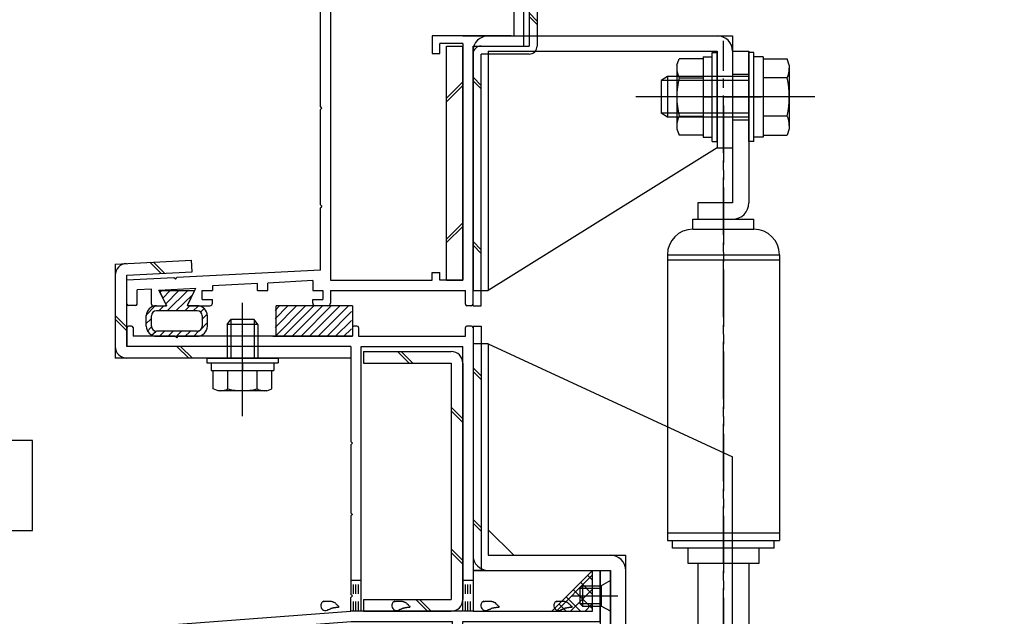
# Model space of a CAD drawing. Extents: x -210 to 210, y -148 to 148.
# Drawn here: x -33 to 31, y -33 to 6 of the extents above; entities that cross this region are included whole.
import ezdxf

# ---------------------------------------------------------------- set-up
doc = ezdxf.new("R2010")
doc.units = 0
doc.header["$LTSCALE"] = 10
doc.linetypes.add('DASHDOT', pattern=[0.5375, 0.375, -0.05, 0.0625, -0.05])
doc.linetypes.add('DOT', pattern=[0.1125, 0.0625, -0.05])
for name, color, linetype in [('St', 127, 'CONTINUOUS'), ('その他部品等', 128, 'CONTINUOUS'), ('ガラス', 48, 'CONTINUOUS'), ('ゴム等', 63, 'CONTINUOUS'), ('ボルト／ビス', 64, 'CONTINUOUS'), ('別途部材', 96, 'CONTINUOUS'), ('型材断面', 47, 'CONTINUOUS'), ('寸法', 80, 'CONTINUOUS'), ('曲げ物', 111, 'CONTINUOUS'), ('通り芯', 15, 'CONTINUOUS'), ('ﾊｯﾁﾝｸﾞ', 95, 'CONTINUOUS')]:
    doc.layers.add(name, color=color, linetype=linetype)

# ---------------------------------------------------------------- blocks, each defined once
blk = doc.blocks.new('*GRP_0013')
at = {"layer": 'ガラス', "linetype": 'CONTINUOUS'}
for points in [[(1.7, -32.425), (1.75, -32.425), (1.775, -32.4), (1.8, -32.4), (1.825, -32.4), (1.85, -32.4), (1.9, -32.4), (1.925, -32.4), (1.95, -32.4), (1.975, -32.4), (2, -32.4), (2.05, -32.4), (2.075, -32.4), (2.1, -32.4), (2.125, -32.4), (2.15, -32.4), (2.175, -32.4), (2.225, -32.4), (2.25, -32.425), (2.275, -32.425), (2.3, -32.425), (2.325, -32.45), (2.35, -32.45), (2.375, -32.475), (2.4, -32.475), (2.425, -32.5), (2.45, -32.5), (2.45, -32.525), (2.475, -32.55), (2.5, -32.575), (2.525, -32.575), (2.55, -32.6), (2.575, -32.625), (2.6, -32.65), (2.625, -32.675), (2.625, -32.7), (2.65, -32.725), (2.675, -32.725), (2.7, -32.75), (2.725, -32.775), (2.725, -32.8)], [(2.725, -32.8), (2.725, -32.8), (2.7, -32.8), (2.675, -32.825), (2.65, -32.825), (2.625, -32.825), (2.625, -32.825), (2.6, -32.825), (2.575, -32.825), (2.55, -32.825), (2.525, -32.825), (2.5, -32.825), (2.5, -32.85), (2.475, -32.85), (2.45, -32.85), (2.425, -32.85), (2.4, -32.85), (2.4, -32.85), (2.375, -32.85), (2.35, -32.875), (2.325, -32.875), (2.325, -32.875), (2.3, -32.875), (2.275, -32.875), (2.25, -32.9), (2.225, -32.9), (2.225, -32.9), (2.2, -32.9), (2.175, -32.925), (2.15, -32.925), (2.15, -32.925), (2.125, -32.95), (2.1, -32.95), (2.075, -32.95), (2.05, -32.95), (2.05, -32.975), (2.025, -32.975), (2, -32.975), (1.975, -33), (1.975, -33), (1.95, -33)]]:
    blk.add_lwpolyline(points, dxfattribs=at)
blk.add_arc((1.84, -32.7), 0.318, 112.26459, 292.26459, dxfattribs=at)
blk = doc.blocks.new('*GRP_0014')
at = {"layer": 'ガラス', "linetype": 'CONTINUOUS'}
for points in [[(-3.075, -32.425), (-3.025, -32.425), (-3, -32.4), (-2.975, -32.4), (-2.95, -32.4), (-2.9, -32.4), (-2.875, -32.4), (-2.85, -32.4), (-2.825, -32.4), (-2.8, -32.4), (-2.75, -32.4), (-2.725, -32.4), (-2.7, -32.4), (-2.675, -32.4), (-2.65, -32.4), (-2.625, -32.4), (-2.6, -32.4), (-2.55, -32.4), (-2.525, -32.425), (-2.5, -32.425), (-2.475, -32.425), (-2.45, -32.45), (-2.425, -32.45), (-2.4, -32.475), (-2.375, -32.475), (-2.35, -32.5), (-2.325, -32.5), (-2.3, -32.525), (-2.3, -32.55), (-2.275, -32.575), (-2.25, -32.575), (-2.225, -32.6), (-2.2, -32.625), (-2.175, -32.65), (-2.15, -32.675), (-2.15, -32.7), (-2.125, -32.725), (-2.1, -32.725), (-2.075, -32.75), (-2.05, -32.775), (-2.025, -32.8)], [(-2.025, -32.8), (-2.05, -32.8), (-2.075, -32.8), (-2.1, -32.825), (-2.125, -32.825), (-2.15, -32.825), (-2.15, -32.825), (-2.175, -32.825), (-2.2, -32.825), (-2.225, -32.825), (-2.25, -32.825), (-2.25, -32.825), (-2.275, -32.85), (-2.3, -32.85), (-2.325, -32.85), (-2.35, -32.85), (-2.35, -32.85), (-2.375, -32.85), (-2.4, -32.85), (-2.425, -32.875), (-2.45, -32.875), (-2.45, -32.875), (-2.475, -32.875), (-2.5, -32.875), (-2.525, -32.9), (-2.55, -32.9), (-2.55, -32.9), (-2.575, -32.9), (-2.6, -32.925), (-2.625, -32.925), (-2.625, -32.925), (-2.65, -32.95), (-2.675, -32.95), (-2.7, -32.95), (-2.7, -32.95), (-2.725, -32.975), (-2.75, -32.975), (-2.775, -32.975), (-2.8, -33), (-2.8, -33), (-2.825, -33)]]:
    blk.add_lwpolyline(points, dxfattribs=at)
blk.add_arc((-2.934, -32.7), 0.318, 112.26459, 292.26459, dxfattribs=at)
blk = doc.blocks.new('*GRP_0015')
at = {"layer": 'ガラス', "linetype": 'CONTINUOUS'}
for points in [[(-8.9, -32.425), (-8.875, -32.425), (-8.825, -32.4), (-8.8, -32.4), (-8.775, -32.4), (-8.75, -32.4), (-8.725, -32.4), (-8.675, -32.4), (-8.65, -32.4), (-8.625, -32.4), (-8.6, -32.4), (-8.575, -32.4), (-8.525, -32.4), (-8.5, -32.4), (-8.475, -32.4), (-8.45, -32.4), (-8.425, -32.4), (-8.4, -32.4), (-8.375, -32.425), (-8.35, -32.425), (-8.325, -32.425), (-8.3, -32.45), (-8.275, -32.45), (-8.25, -32.475), (-8.225, -32.475), (-8.2, -32.5), (-8.175, -32.5), (-8.15, -32.525), (-8.125, -32.55), (-8.1, -32.575), (-8.075, -32.575), (-8.05, -32.6), (-8.025, -32.625), (-8.025, -32.65), (-8, -32.675), (-7.975, -32.7), (-7.95, -32.725), (-7.925, -32.725), (-7.9, -32.75), (-7.9, -32.775), (-7.875, -32.8)], [(-7.875, -32.8), (-7.9, -32.8), (-7.9, -32.8), (-7.925, -32.825), (-7.95, -32.825), (-7.975, -32.825), (-8, -32.825), (-8, -32.825), (-8.025, -32.825), (-8.05, -32.825), (-8.075, -32.825), (-8.1, -32.825), (-8.125, -32.85), (-8.125, -32.85), (-8.15, -32.85), (-8.175, -32.85), (-8.2, -32.85), (-8.225, -32.85), (-8.225, -32.85), (-8.25, -32.875), (-8.275, -32.875), (-8.3, -32.875), (-8.325, -32.875), (-8.325, -32.875), (-8.35, -32.9), (-8.375, -32.9), (-8.4, -32.9), (-8.4, -32.9), (-8.425, -32.925), (-8.45, -32.925), (-8.475, -32.925), (-8.475, -32.95), (-8.5, -32.95), (-8.525, -32.95), (-8.55, -32.95), (-8.575, -32.975), (-8.575, -32.975), (-8.6, -32.975), (-8.625, -33), (-8.65, -33), (-8.65, -33)]]:
    blk.add_lwpolyline(points, dxfattribs=at)
blk.add_arc((-8.766, -32.7), 0.318, 112.26459, 292.26459, dxfattribs=at)
blk = doc.blocks.new('*GRP_0016')
at = {"layer": 'ガラス', "linetype": 'CONTINUOUS'}
for points in [[(-13.55, -32.425), (-13.525, -32.425), (-13.5, -32.4), (-13.475, -32.4), (-13.425, -32.4), (-13.4, -32.4), (-13.375, -32.4), (-13.35, -32.4), (-13.325, -32.4), (-13.275, -32.4), (-13.25, -32.4), (-13.225, -32.4), (-13.2, -32.4), (-13.175, -32.4), (-13.15, -32.4), (-13.1, -32.4), (-13.075, -32.4), (-13.05, -32.4), (-13.025, -32.425), (-13, -32.425), (-12.975, -32.425), (-12.95, -32.45), (-12.925, -32.45), (-12.9, -32.475), (-12.875, -32.475), (-12.85, -32.5), (-12.825, -32.5), (-12.8, -32.525), (-12.775, -32.55), (-12.75, -32.575), (-12.75, -32.575), (-12.725, -32.6), (-12.7, -32.625), (-12.675, -32.65), (-12.65, -32.675), (-12.625, -32.7), (-12.625, -32.725), (-12.6, -32.725), (-12.575, -32.75), (-12.55, -32.775), (-12.525, -32.8)], [(-12.525, -32.8), (-12.55, -32.8), (-12.575, -32.8), (-12.6, -32.825), (-12.625, -32.825), (-12.625, -32.825), (-12.65, -32.825), (-12.675, -32.825), (-12.7, -32.825), (-12.725, -32.825), (-12.725, -32.825), (-12.75, -32.825), (-12.775, -32.85), (-12.8, -32.85), (-12.825, -32.85), (-12.825, -32.85), (-12.85, -32.85), (-12.875, -32.85), (-12.9, -32.85), (-12.925, -32.875), (-12.925, -32.875), (-12.95, -32.875), (-12.975, -32.875), (-13, -32.875), (-13.025, -32.9), (-13.025, -32.9), (-13.05, -32.9), (-13.075, -32.9), (-13.1, -32.925), (-13.1, -32.925), (-13.125, -32.925), (-13.15, -32.95), (-13.175, -32.95), (-13.175, -32.95), (-13.2, -32.95), (-13.225, -32.975), (-13.25, -32.975), (-13.275, -32.975), (-13.275, -33), (-13.3, -33), (-13.325, -33)]]:
    blk.add_lwpolyline(points, dxfattribs=at)
blk.add_arc((-13.428, -32.7), 0.318, 112.26459, 292.26459, dxfattribs=at)
blk = doc.blocks.new('*HAT_0007')
at = {"layer": 'ゴム等'}
for p, q in [((-16.725, -15.075), (-14.75, -13.075)), ((-16.725, -14.5), (-15.325, -13.075)), ((-16.725, -13.925), (-15.9, -13.075)), ((-16.725, -13.375), (-16.45, -13.075)), ((-16.2, -15.075), (-14.2, -13.075)), ((-15.625, -15.075), (-13.625, -13.075)), ((-15.05, -15.075), (-13.05, -13.075)), ((-14.5, -15.075), (-12.5, -13.075)), ((-13.925, -15.075), (-11.925, -13.075)), ((-13.35, -15.075), (-11.725, -13.45)), ((-12.8, -15.075), (-11.725, -14.025)), ((-12.25, -15.075), (-11.725, -14.575))]:
    blk.add_line(p, q, dxfattribs=at)
blk = doc.blocks.new('*GRP_0023')
at = {"layer": 'ゴム等', "linetype": 'CONTINUOUS'}
for p, q in [((-16.66759, -15.064958), (-16.66759, -13.064958)), ((-11.66759, -13.064958), (-16.66759, -13.064958)), ((-11.66759, -13.064958), (-11.66759, -15.064958)), ((-11.66759, -15.064958), (-16.66759, -15.064958))]:
    blk.add_line(p, q, dxfattribs=at)
at = {"layer": 'ゴム等'}
blk.add_blockref('*HAT_0007', (0, 0), dxfattribs=at)
blk = doc.blocks.new('*HAT_0009')
at = {"layer": 'ゴム等'}
for p, q in [((-24.3, -12.225), (-24.15, -12.075)), ((-24.1, -12.6), (-23.6, -12.075)), ((-23.9, -12.975), (-23.025, -12.075)), ((-23.8, -13.4), (-22.45, -12.075)), ((-23.225, -13.4), (-22.15, -12.35)), ((-25.2, -13.7), (-24.6, -13.1)), ((-24.35, -13.4), (-24.025, -13.075)), ((-22.65, -13.4), (-22.325, -13.075)), ((-22.1, -13.4), (-21.775, -13.1)), ((-21.625, -13.5), (-21.4, -13.275)), ((-25.2, -14.25), (-24.85, -13.925)), ((-21.525, -13.975), (-21.2, -13.65)), ((-25.1, -14.75), (-24.85, -14.475)), ((-24.825, -15), (-24.55, -14.75)), ((-24.325, -15.075), (-24, -14.75)), ((-23.75, -15.075), (-23.425, -14.75)), ((-23.2, -15.075), (-22.875, -14.75)), ((-22.65, -15.075), (-22.3, -14.75)), ((-22.075, -15.075), (-21.7, -14.7)), ((-21.575, -14.6), (-21.2, -14.2))]:
    blk.add_line(p, q, dxfattribs=at)
blk = doc.blocks.new('*GRP_0025')
at = {"layer": 'ゴム等', "linetype": 'CONTINUOUS'}
for p, q in [((-24.332467, -12.065082), (-21.999442, -12.065082)), ((-24.332467, -12.065082), (-23.832532, -13.064958)), ((-21.999442, -12.065082), (-22.499432, -13.065082)), ((-21.832618, -13.398283), (-24.499292, -13.398283)), ((-24.499283, -13.064958), (-23.832532, -13.064958)), ((-21.832618, -13.065082), (-22.499432, -13.065082)), ((-25.165957, -14.398283), (-25.165957, -13.731615)), ((-24.832618, -14.39829), (-24.832618, -13.731615)), ((-21.499283, -13.731615), (-21.499283, -14.39829)), ((-21.165957, -14.398283), (-21.165957, -13.731747)), ((-21.832618, -14.731615), (-24.499292, -14.731615)), ((-24.499283, -15.064958), (-21.832618, -15.064958))]:
    blk.add_line(p, q, dxfattribs=at)
for centre, radius, start, end in [((-24.499282, -13.731615), 0.666667, 90, 180), ((-24.499283, -13.731614), 0.333333, 90, 180), ((-21.832615, -13.731745), 0.666667, 0, 90), ((-21.832615, -13.731614), 0.333333, 0, 90), ((-24.499282, -14.398282), 0.666667, 180, 270), ((-24.499283, -14.398283), 0.333333, 180, 270), ((-21.832615, -14.398282), 0.666667, 270, 360), ((-21.832615, -14.398283), 0.333333, 270, 360)]:
    blk.add_arc(centre, radius, start, end, dxfattribs=at)
at = {"layer": 'ゴム等'}
blk.add_blockref('*HAT_0009', (0, 0), dxfattribs=at)
blk = doc.blocks.new('*GRP_0048')
at = {"layer": 'ボルト／ビス', "color": 64, "linetype": 'CONTINUOUS'}
for p, q in [((-18.865605, -20.301707), (-18.865605, -12.886103)), ((-19.865605, -14.301707), (-19.63227, -13.968372)), ((-18.098938, -13.968372), (-19.63227, -13.968372)), ((-19.63227, -13.968372), (-19.63227, -16.501707)), ((-17.865605, -14.301707), (-18.098938, -13.968372)), ((-18.098938, -13.968372), (-18.098938, -16.501707)), ((-17.865605, -14.301707), (-19.865605, -14.301707)), ((-19.865605, -14.301707), (-19.865605, -16.501707)), ((-17.865605, -14.301707), (-17.865605, -16.501707)), ((-21.198938, -16.501707), (-21.198938, -16.801707)), ((-21.198938, -16.501707), (-16.53227, -16.501707)), ((-16.53227, -16.501707), (-16.53227, -16.801707)), ((-21.198938, -16.801707), (-16.53227, -16.801707)), ((-20.923437, -16.801707), (-20.923437, -17.301707)), ((-20.923437, -17.301707), (-16.80777, -17.301707)), ((-20.790105, -18.518297), (-20.790105, -17.301707)), ((-19.827855, -18.518297), (-19.827855, -17.301707)), ((-18.865605, -16.801707), (-18.865605, -17.301707)), ((-17.903355, -18.518297), (-17.903355, -17.301707)), ((-16.9411, -18.518297), (-16.9411, -17.301707)), ((-16.80777, -16.801707), (-16.80777, -17.301707)), ((-20.469355, -18.63504), (-20.790105, -18.518297)), ((-17.26185, -18.63504), (-20.469355, -18.63504)), ((-17.26185, -18.63504), (-16.9411, -18.518297))]:
    blk.add_line(p, q, dxfattribs=at)
for centre, radius, start, end in [((-20.308978, -17.585255), 1.049784, 270, 297.278033), ((-18.865602, -14.611016), 4.024022, 256.165002, 283.834985), ((-17.422226, -17.585255), 1.049784, 242.721967, 270)]:
    blk.add_arc(centre, radius, start, end, dxfattribs=at)
blk = doc.blocks.new('*GRP_0050')
at = {"layer": 'ボルト／ビス', "color": 64, "linetype": 'CONTINUOUS'}
for p, q in [((3.399225, -31.398635), (3.23256, -31.565302)), ((3.23256, -31.565302), (3.23256, -32.565302)), ((3.23256, -31.565302), (4.63256, -31.565302)), ((3.399225, -31.398635), (3.399225, -32.731967)), ((3.399225, -31.398635), (4.63256, -31.398635)), ((5.23256, -31.065302), (4.63256, -31.398635)), ((4.63256, -31.398635), (4.63256, -32.731967)), ((5.23256, -31.065302), (5.23256, -33.065302)), ((2.705735, -32.065302), (5.727067, -32.065302)), ((3.399225, -32.731967), (3.23256, -32.565302)), ((3.23256, -32.565302), (4.63256, -32.565302)), ((3.399225, -32.731967), (4.63256, -32.731967)), ((5.23256, -33.065302), (4.63256, -32.731967))]:
    blk.add_line(p, q, dxfattribs=at)
blk = doc.blocks.new('*HAT_0012')
at = {"layer": 'ﾊｯﾁﾝｸﾞ'}
for p, q in [((1.675, -33.075), (4.025, -30.725)), ((3.725, -30.7), (4.025, -31)), ((3.275, -31.175), (4.025, -31.925)), ((2.325, -32.125), (3.3, -33.075)), ((2.6, -33.075), (4.025, -31.675)), ((2.8, -31.65), (4.025, -32.875)), ((1.85, -32.575), (2.35, -33.075)), ((3.55, -33.075), (4.025, -32.6)), ((1.375, -33.05), (1.4, -33.075))]:
    blk.add_line(p, q, dxfattribs=at)
blk = doc.blocks.new('*GRP_0084')
at = {"layer": 'ボルト／ビス', "linetype": 'CONTINUOUS'}
for p, q in [((11.299228, 3.234917), (11.899228, 3.234917)), ((11.299228, 3.234917), (11.299228, -2.031747)), ((11.899228, 3.518253), (12.23256, 3.518253)), ((11.899228, -2.315082), (11.899228, 3.518253)), ((12.23256, -2.315082), (12.23256, 3.518253)), ((14.63256, 3.518253), (14.299228, 3.518253)), ((14.299228, -2.315082), (14.299228, 3.518253)), ((14.63256, -2.315082), (14.63256, 3.518253)), ((15.23256, 3.234917), (14.63256, 3.234917)), ((15.23256, 3.234917), (15.23256, -2.031747)), ((9.58256, 2.686463), (9.734325, 3.103437)), ((9.58256, 2.686463), (9.58256, -1.483292)), ((11.299228, 3.103437), (9.734325, 3.103437)), ((11.299228, 3.103437), (11.299228, -1.900267)), ((15.23256, 3.103437), (16.797463, 3.103437)), ((15.23256, 3.103437), (15.23256, -1.900267)), ((16.949228, 2.686463), (16.797463, 3.103437)), ((16.949228, 2.686463), (16.949228, -1.483292)), ((8.965895, 1.934917), (8.565895, 1.668253)), ((8.965895, 1.934917), (8.965895, -0.731747)), ((14.299228, 1.934917), (8.965895, 1.934917)), ((8.565895, 1.668253), (8.565895, -0.465082)), ((14.299228, 1.668253), (8.565895, 1.668253)), ((9.734325, 1.85251), (11.299228, 1.85251)), ((16.797463, 1.85251), (15.23256, 1.85251)), ((18.615895, 0.601585), (6.899228, 0.601585)), ((11.299228, 0.601585), (11.899228, 0.601585)), ((15.23256, 0.601585), (14.63256, 0.601585)), ((8.965895, -0.731747), (8.565895, -0.465082)), ((14.299228, -0.465082), (8.565895, -0.465082)), ((14.299228, -0.731747), (8.965895, -0.731747)), ((9.734325, -0.64934), (11.299228, -0.64934)), ((16.797463, -0.64934), (15.23256, -0.64934)), ((9.58256, -1.483292), (9.734325, -1.900267)), ((11.299228, -1.900267), (9.734325, -1.900267)), ((15.23256, -1.900267), (16.797463, -1.900267)), ((16.949228, -1.483292), (16.797463, -1.900267)), ((11.299228, -2.031747), (11.899228, -2.031747)), ((11.899228, -2.315082), (12.23256, -2.315082)), ((14.63256, -2.315082), (14.299228, -2.315082)), ((15.23256, -2.031747), (14.63256, -2.031747)), ((11.299228, -44.431865), (11.899228, -44.431865)), ((11.299228, -44.431865), (11.299228, -49.69853)), ((11.899228, -44.14853), (12.23256, -44.14853)), ((11.899228, -49.981865), (11.899228, -44.14853)), ((12.23256, -49.981865), (12.23256, -44.14853)), ((14.63256, -44.14853), (14.299228, -44.14853)), ((14.299228, -49.981865), (14.299228, -44.14853)), ((14.63256, -49.981865), (14.63256, -44.14853)), ((15.23256, -44.431865), (14.63256, -44.431865)), ((15.23256, -44.431865), (15.23256, -49.69853)), ((9.58256, -44.98032), (9.734325, -44.563345)), ((9.58256, -44.98032), (9.58256, -49.150075)), ((11.299228, -44.563345), (9.734325, -44.563345)), ((11.299228, -44.563345), (11.299228, -49.56705)), ((15.23256, -44.563345), (16.797463, -44.563345)), ((15.23256, -44.563345), (15.23256, -49.56705)), ((16.949228, -44.98032), (16.797463, -44.563345)), ((16.949228, -44.98032), (16.949228, -49.150075)), ((8.965895, -45.731865), (8.565895, -45.99853)), ((8.965895, -45.731865), (8.965895, -48.39853)), ((14.299228, -45.731865), (8.965895, -45.731865)), ((8.565895, -45.99853), (8.565895, -48.131865)), ((14.299228, -45.99853), (8.565895, -45.99853)), ((9.734325, -45.814272), (11.299228, -45.814272)), ((16.797463, -45.814272), (15.23256, -45.814272)), ((18.615895, -47.065197), (6.899228, -47.065197)), ((11.299228, -47.065197), (11.899228, -47.065197)), ((15.23256, -47.065197), (14.63256, -47.065197)), ((8.965895, -48.39853), (8.565895, -48.131865)), ((14.299228, -48.131865), (8.565895, -48.131865)), ((9.734325, -48.316122), (11.299228, -48.316122)), ((16.797463, -48.316122), (15.23256, -48.316122)), ((14.299228, -48.39853), (8.965895, -48.39853)), ((9.58256, -49.150075), (9.734325, -49.56705)), ((11.299228, -49.56705), (9.734325, -49.56705)), ((15.23256, -49.56705), (16.797463, -49.56705)), ((16.949228, -49.150075), (16.797463, -49.56705)), ((11.299228, -49.69853), (11.899228, -49.69853)), ((11.899228, -49.981865), (12.23256, -49.981865)), ((14.63256, -49.981865), (14.299228, -49.981865)), ((15.23256, -49.69853), (14.63256, -49.69853))]:
    blk.add_line(p, q, dxfattribs=at)
for centre, radius, start, end in [((10.947288, 2.477975), 1.364723, 180, 207.277966), ((15.58451, 2.477974), 1.364723, 332.722034, 360), ((14.813809, 0.601585), 5.231244, 166.165046, 193.834954), ((11.717989, 0.601585), 5.231244, 346.165046, 373.834954), ((10.947288, -1.274804), 1.364723, 152.722034, 180), ((15.58451, -1.274804), 1.364723, 0, 27.277966), ((10.947288, -45.188808), 1.364723, 180, 207.277966), ((15.58451, -45.188808), 1.364723, 332.722034, 360), ((14.813809, -47.065197), 5.231244, 166.165046, 193.834954), ((11.717989, -47.065198), 5.231244, 346.165046, 373.834954), ((10.947288, -48.941586), 1.364723, 152.722034, 180), ((15.58451, -48.941587), 1.364723, 0, 27.277966)]:
    blk.add_arc(centre, radius, start, end, dxfattribs=at)
at = {"layer": '別途部材', "linetype": 'DASHDOT'}
for p, q in [((12.63256, -35.308845), (12.63256, 4.26825)), ((12.63256, 0.050275), (12.63256, -52.73204))]:
    blk.add_line(p, q, dxfattribs=at)
at = {"layer": '別途部材', "linetype": 'CONTINUOUS'}
for p, q in [((13.23256, 3.601585), (13.23256, -6.331747)), ((13.23256, 3.601585), (14.299228, 3.601585)), ((14.299228, 3.601585), (14.299228, -6.331747)), ((13.23256, 2.101585), (14.299228, 2.101585)), ((12.63256, 0.601585), (15.104487, 0.601585)), ((13.23256, -0.898415), (14.299228, -0.898415)), ((13.23256, -6.331747), (10.965892, -6.331747)), ((10.965892, -6.331747), (10.965892, -7.398415)), ((10.63256, -8.065082), (10.63256, -7.398415)), ((10.63256, -7.398415), (14.63256, -7.398415)), ((14.63256, -8.065082), (14.63256, -7.398415)), ((10.63256, -8.065082), (14.63256, -8.065082)), ((8.965892, -9.731747), (16.299228, -9.731747)), ((8.965892, -9.731747), (8.965892, -28.429015)), ((8.965892, -10.065082), (16.299228, -10.065082)), ((16.299228, -9.731747), (16.299228, -28.429015)), ((8.965892, -27.929015), (16.299228, -27.929015)), ((8.965892, -28.429015), (16.299228, -28.429015)), ((9.299228, -28.929015), (9.299228, -28.429015)), ((15.965892, -28.929015), (9.299228, -28.929015)), ((10.299228, -28.929015), (10.299228, -29.929015)), ((14.965892, -29.929015), (14.965892, -28.929015)), ((15.965892, -28.929015), (15.965892, -28.429015)), ((10.299228, -29.929015), (14.965892, -29.929015)), ((10.965892, -29.929015), (10.965892, -40.011865)), ((14.299228, -29.929015), (14.299228, -38.945197)), ((10.965892, -38.945197), (14.299228, -38.945197)), ((14.299228, -38.945197), (14.299228, -50.065197)), ((10.965892, -40.011865), (13.23256, -40.011865)), ((13.23256, -40.011865), (13.23256, -50.065197)), ((14.299228, -45.565197), (13.23256, -45.565197)), ((15.00374, -47.065197), (12.63256, -47.065197)), ((14.299228, -48.565197), (13.23256, -48.565197)), ((14.299228, -50.065197), (13.23256, -50.065197))]:
    blk.add_line(p, q, dxfattribs=at)
for centre, radius, start, end in [((13.232563, -6.331746), 1.066667, -90, 0), ((10.632563, -9.731746), 1.666667, 90, 180), ((14.632563, -9.731746), 1.666667, 0, 90), ((13.232564, -40.011862), 1.066667, 0, 90)]:
    blk.add_arc(centre, radius, start, end, dxfattribs=at)
at = {"layer": '通り芯', "linetype": 'CONTINUOUS'}
for p, q in [((-2.76744, 4.601585), (13.23256, 4.601585)), ((13.23256, 4.601585), (13.23256, -3.398415)), ((-3.76744, 3.601585), (-3.76744, -12.065082)), ((-2.76744, 3.601585), (-2.76744, -12.065082)), ((-2.76744, 3.601585), (12.23256, 3.601585)), ((12.23256, 3.601585), (12.23256, -2.73175)), ((12.23256, -2.73175), (-2.76744, -12.065082)), ((12.23256, -2.73175), (13.23256, -2.73175)), ((-3.76744, -12.065082), (-2.76744, -12.065082)), ((-2.76744, -15.564945), (-3.76744, -15.564945)), ((-3.76744, -15.564945), (-3.76744, -30.398283)), ((-2.76744, -15.564945), (-2.76744, -29.398283)), ((-2.76744, -15.564945), (13.23256, -22.959908)), ((13.23256, -41.898417), (13.23256, -22.959908)), ((-2.76744, -27.731615), (-1.100775, -29.398283)), ((-2.76744, -29.398283), (6.23256, -29.398283)), ((6.23256, -52.73175), (6.23256, -29.398283)), ((-3.76744, -30.398283), (5.23256, -30.398283)), ((5.23256, -53.73175), (5.23256, -30.398283)), ((12.23256, -52.73175), (12.23256, -43.73175)), ((12.23256, -43.73175), (13.23256, -43.73175)), ((13.23256, -43.611865), (13.23256, -53.73175)), ((7.899228, -52.73175), (6.23256, -51.065082)), ((12.23256, -51.065082), (10.565892, -52.73175)), ((6.23256, -52.73175), (12.23256, -52.73175)), ((13.23256, -53.73175), (5.23256, -53.73175))]:
    blk.add_line(p, q, dxfattribs=at)
for centre, start, end in [((-2.76744, 3.601586), 90, 180), ((12.232565, 3.601586), 0, 90), ((-2.767436, -29.398279), 180, 270), ((5.232565, -30.398279), 0, 90), ((6.232565, -52.731749), 180, 270), ((12.232565, -52.731749), 270, 360)]:
    blk.add_arc(centre, 1, start, end, dxfattribs=at)
blk = doc.blocks.new('*GRP_0090')
at = {"layer": '型材断面', "color": 47, "linetype": 'CONTINUOUS'}
for p, q in [((-12.43411, 17.266998), (-12.43411, 16.76819)), ((-12.43411, 17.266998), (-7.200775, 17.266998)), ((-11.067543, 16.76819), (-12.43411, 16.76819)), ((-11.067543, 10.084483), (-11.067543, 16.76819)), ((-7.100778, 17.167), (-7.200778, 17.267)), ((-7.100778, 17.167), (-7.000778, 17.267)), ((-6.999585, 17.26819), (-3.767443, 17.26819)), ((-3.93411, 16.76699), (-3.767443, 16.933657)), ((-3.767443, 17.26819), (-3.767443, 16.933657)), ((-5.600775, 16.26819), (-10.400878, 16.26819)), ((-10.400878, 12.667572), (-10.400878, 16.26819)), ((-5.600775, 16.26819), (-5.101975, 16.76699)), ((-3.93411, 16.76699), (-5.101975, 16.76699)), ((-10.400878, 12.667572), (-6.386805, 12.667572)), ((-5.94371, 12.224475), (-6.386805, 12.667572)), ((-10.400878, 12.067572), (-9.23421, 12.067572)), ((-10.400878, 6.901585), (-10.400878, 12.067572)), ((-9.23421, 11.500905), (-9.23421, 12.067572)), ((-6.86728, 12.067572), (-8.73421, 12.067572)), ((-8.73421, 11.500905), (-8.73421, 12.067572)), ((-6.86728, 12.067572), (-6.867265, 9.400905)), ((-6.36728, 12.167575), (-6.367265, 9.400905)), ((-6.36728, 12.167572), (-5.96728, 12.167572)), ((-6.36728, 12.167572), (-5.96728, 12.167572)), ((-9.23421, 11.500905), (-8.73421, 11.500905)), ((-11.067543, 10.40141), (-11.067543, 9.63458)), ((-10.967543, 9.53458), (-11.067543, 9.63458)), ((-10.967543, 9.53458), (-11.067543, 9.43458)), ((-11.067543, 9.43458), (-11.067543, 6.934917)), ((-6.367265, 9.400905), (-6.867265, 9.400905)), ((-4.69113, 7.725155), (-4.248033, 8.16825)), ((-4.248033, 8.16825), (-3.700893, 8.16825)), ((-3.700893, 6.901585), (-3.700893, 8.16825)), ((-9.23421, 6.901585), (-9.23421, 7.56825)), ((-9.23421, 7.56825), (-8.73421, 7.56825)), ((-8.73421, 6.901585), (-8.73421, 7.56825)), ((-8.73421, 7.234742), (-8.73421, 6.901585)), ((-4.200893, 7.66825), (-4.66756, 7.66825)), ((-4.200893, 6.901585), (-4.200893, 7.66825)), ((-0.100775, 7.26825), (-0.43411, 7.26825)), ((-0.43411, 6.901585), (-0.43411, 7.26825)), ((-0.100775, 6.56825), (-0.100775, 7.26825)), ((-11.067543, 6.934917), (-13.767443, 6.934917)), ((-13.767443, -0.03193), (-13.767443, 6.934917)), ((-10.400878, 6.901585), (-9.23421, 6.901585)), ((-4.200893, 6.901585), (-8.73421, 6.901585)), ((-3.700893, 6.901585), (-0.767443, 6.901585)), ((-3.400878, 6.901585), (-0.767443, 6.901585)), ((-0.767443, 6.901585), (-0.43411, 6.901585)), ((-0.100775, 6.56825), (-0.43411, 6.56825)), ((-0.43411, 3.934917), (-0.43411, 6.56825)), ((-13.100775, 6.234917), (-1.100775, 6.234917)), ((-13.100775, 6.234917), (-13.100775, -11.398415)), ((-1.100775, 6.234917), (-1.100775, 4.601585)), ((-1.267443, 4.601585), (-6.43411, 4.601585)), ((-6.43411, 4.601585), (-6.43411, 3.434917)), ((-4.43411, 4.601585), (-1.100775, 4.601585)), ((-5.93411, 3.434917), (-5.93411, 4.101585)), ((-4.43411, 4.101585), (-5.93411, 4.101585)), ((-4.43411, 4.101585), (-4.43411, -11.398415)), ((-3.767443, 3.934917), (-0.43411, 3.934917)), ((-3.767443, -12.964958), (-3.767443, 3.934917)), ((-6.43411, 3.434917), (-5.93411, 3.434917)), ((-13.667443, -0.13193), (-13.767443, -0.03193)), ((-13.667443, -0.13193), (-13.767443, -0.23193)), ((-13.767443, -6.45424), (-13.767443, -0.23193)), ((-13.667443, -6.55424), (-13.767443, -6.45424)), ((-13.667443, -6.55424), (-13.767443, -6.65424)), ((-13.767443, -10.731938), (-13.767443, -6.65424)), ((-13.767443, -10.731938), (-23.170093, -11.22422)), ((-6.43411, -11.398415), (-6.43411, -10.898415)), ((-5.93411, -11.398415), (-5.93411, -10.898415)), ((-23.369818, -11.234677), (-26.435533, -11.395185)), ((-26.435533, -12.961475), (-26.435533, -11.395185)), ((-23.264728, -11.329313), (-23.369818, -11.234677)), ((-23.264728, -11.329313), (-23.170093, -11.22422)), ((-14.267443, -11.425695), (-17.216813, -11.580112)), ((-17.216813, -12.065082), (-17.216813, -11.580112)), ((-14.267443, -11.425695), (-14.267443, -12.065082)), ((-13.100775, -11.398415), (-6.43411, -11.398415)), ((-4.43411, -11.398415), (-5.93411, -11.398415)), ((-24.832415, -11.978835), (-25.768948, -12.02787)), ((-25.768948, -12.961475), (-25.768948, -12.02787)), ((-24.832415, -12.964965), (-24.832415, -11.978835)), ((-24.33846, -12.05311), (-21.930422, -11.927035)), ((-23.880772, -12.968483), (-24.33846, -12.05311)), ((-22.451148, -12.968483), (-21.930422, -11.927035)), ((-21.499515, -12.065082), (-20.83285, -12.065082)), ((-21.499515, -12.665082), (-21.499515, -12.065082)), ((-17.883478, -11.615017), (-20.83285, -11.769435)), ((-20.83285, -11.769435), (-20.83285, -12.065082)), ((-17.883478, -12.065082), (-17.883478, -11.615017)), ((-17.883478, -12.065082), (-17.216813, -12.065082)), ((-14.267443, -12.065082), (-13.600775, -12.065082)), ((-13.600775, -12.065082), (-13.600775, -12.665082)), ((-13.100775, -12.065082), (-13.100775, -12.89829)), ((-13.100775, -12.065082), (-4.267443, -12.065082)), ((-4.267443, -12.964958), (-4.267443, -12.065082)), ((-21.499515, -12.665082), (-20.83285, -12.665082)), ((-20.83285, -12.89829), (-20.83285, -12.665082)), ((-14.267443, -12.89829), (-14.267443, -12.665082)), ((-14.267443, -12.665082), (-13.600775, -12.665082)), ((-25.86894, -13.061467), (-26.33554, -13.061467)), ((-24.732425, -13.064958), (-23.940398, -13.064958)), ((-22.391522, -13.064958), (-20.999515, -13.064958)), ((-13.267443, -13.064958), (-14.100775, -13.064958)), ((-3.867443, -13.064958), (-4.167443, -13.064958))]:
    blk.add_line(p, q, dxfattribs=at)
for centre, radius, start, end in [((-5.96728, 12.200906), 0.033333, -90, 45), ((-4.66756, 7.701585), 0.033333, 135, 270), ((-26.335534, -12.96147), 0.099987, 180, 270), ((-25.868928, -12.96147), 0.099987, 270, 360), ((-24.732417, -12.96496), 0.099987, 180, 270), ((-23.940388, -12.998289), 0.066658, 270, 386.565051), ((-22.391518, -12.998289), 0.066658, 153.434949, 270), ((-20.999514, -12.898289), 0.166667, 270, 360), ((-14.100774, -12.898289), 0.166667, 180, 270), ((-13.267441, -12.898289), 0.166667, 270, 360), ((-4.167441, -12.964956), 0.1, 180, 270), ((-3.867441, -12.964956), 0.1, 270, 360)]:
    blk.add_arc(centre, radius, start, end, dxfattribs=at)
at = {"layer": '寸法', "color": 47, "linetype": 'CONTINUOUS'}
blk.add_line((-6.43411, -10.898415), (-5.93411, -10.898415), dxfattribs=at)
blk = doc.blocks.new('*GRP_0091')
at = {"layer": 'St', "color": 47, "linetype": 'DASHDOT'}
blk.add_line((4.065892, -30.39846), (4.565892, -30.39846), dxfattribs=at)
at = {"layer": '型材断面', "color": 47, "linetype": 'CONTINUOUS'}
for p, q in [((-26.43552, -14.498535), (-26.43552, -15.73171)), ((-26.135552, -14.398553), (-26.335527, -14.398553)), ((-26.03557, -14.498535), (-26.03557, -15.065135)), ((-11.6688, -14.498525), (-11.6688, -15.065125)), ((-11.36884, -14.398542), (-11.568815, -14.398542)), ((-11.268858, -14.498525), (-11.268858, -15.065125)), ((-4.26744, -15.065125), (-4.26744, -14.498542)), ((-3.86744, -14.398542), (-4.16744, -14.398542)), ((-3.76744, -14.49854), (-3.76744, -33.065125)), ((-23.268855, -15.065135), (-26.03557, -15.065135)), ((-23.168855, -15.165135), (-23.268855, -15.065135)), ((-23.168855, -15.165135), (-23.068855, -15.065135)), ((-19.534515, -15.065135), (-23.068855, -15.065135)), ((-15.235303, -15.065135), (-21.80112, -15.065135)), ((-15.235303, -15.065135), (-21.80112, -15.065135)), ((-16.8701, -15.065125), (-11.6688, -15.065125)), ((-13.73565, -15.065135), (-12.469057, -15.065135)), ((-12.368567, -15.065125), (-11.6688, -15.065125)), ((-11.268858, -15.065125), (-4.26744, -15.065125)), ((-11.768858, -15.73171), (-26.43552, -15.73171)), ((-11.768858, -15.73171), (-11.768858, -21.965225)), ((-11.10219, -15.731793), (-4.434108, -15.731793)), ((-11.10219, -33.065125), (-11.10219, -15.731793)), ((-4.434108, -33.065125), (-4.434108, -15.731793)), ((-11.668858, -22.065225), (-11.768858, -21.965225)), ((-11.668858, -22.065225), (-11.768858, -22.165225)), ((-11.768858, -22.165225), (-11.768858, -26.631965)), ((-11.668858, -26.731965), (-11.768858, -26.631965)), ((-11.668858, -26.731965), (-11.768858, -26.831965)), ((-11.768858, -26.831965), (-11.768858, -31.965125)), ((4.065892, -33.065125), (4.065892, -30.39846)), ((4.565892, -33.731793), (4.565892, -30.39846)), ((-11.668858, -32.065125), (-11.768858, -31.965125)), ((-11.668858, -32.065125), (-11.768858, -32.165125)), ((-11.768858, -33.065125), (-11.768858, -32.165125)), ((-33.768858, -34.731793), (-11.768858, -33.065125)), ((-4.434108, -33.065125), (-11.10219, -33.065125)), ((-3.76744, -33.065125), (4.065892, -33.065125)), ((-33.10219, -35.349865), (-11.743642, -33.731793)), ((-11.743642, -33.731793), (-5.10219, -33.731793)), ((-5.10219, -39.065145), (-5.10219, -33.731793)), ((-4.435523, -33.731793), (4.565892, -33.731793)), ((-4.435523, -39.73177), (-4.435523, -33.731793)), ((-33.768858, -34.731793), (-33.768858, -39.73181)), ((-33.10219, -39.065145), (-33.10219, -35.349865)), ((-33.10219, -39.065145), (-25.067515, -39.065145)), ((-24.900847, -39.23181), (-24.900847, -39.565103)), ((-9.234183, -39.23181), (-9.234183, -39.565103)), ((-9.067515, -39.065145), (-5.10219, -39.065145)), ((-33.768858, -39.73181), (-30.868858, -39.73181)), ((-30.768858, -39.63181), (-30.868858, -39.73181)), ((-30.768858, -39.63181), (-30.668858, -39.73181)), ((-28.76894, -39.73181), (-30.668858, -39.73181)), ((-28.76894, -43.065138), (-28.76894, -39.73181)), ((-28.26894, -43.065138), (-28.26894, -39.73177)), ((-28.26894, -39.73177), (-25.067515, -39.73177)), ((-9.067515, -39.73177), (-8.00227, -39.73177)), ((-7.90227, -39.63177), (-8.00227, -39.73177)), ((-7.90227, -39.63177), (-7.80227, -39.73177)), ((-4.435523, -39.73177), (-7.80227, -39.73177)), ((-28.76894, -43.065138), (-28.26894, -43.065138))]:
    blk.add_line(p, q, dxfattribs=at)
for centre, radius, start, end in [((-26.33552, -14.498531), 0.099987, 90, 180), ((-26.135546, -14.498531), 0.099987, 0, 90), ((-11.568802, -14.498521), 0.099987, 90, 180), ((-11.368828, -14.498521), 0.099987, 0, 90), ((-4.167439, -14.49854), 0.1, 90, 180), ((-3.867439, -14.49854), 0.1, 0, 90), ((-25.067515, -39.231809), 0.166667, 0, 90), ((-9.067515, -39.231809), 0.166667, 90, 180), ((-25.067515, -39.565101), 0.166667, 270, 360), ((-9.067515, -39.565101), 0.166667, 180, 270)]:
    blk.add_arc(centre, radius, start, end, dxfattribs=at)
blk = doc.blocks.new('*GRP_0128')
at = {"layer": 'St', "linetype": 'CONTINUOUS'}
for p, q in [((-0.100775, 7.26825), (-0.100775, 3.934917)), ((-0.100775, 7.26825), (0.432558, 7.26825)), ((0.432558, 7.26825), (0.432558, 3.934917)), ((-0.100778, 6.103953), (0.432558, 5.570617)), ((-0.100778, 5.868253), (0.432558, 5.334917)), ((-3.23411, 3.934917), (-0.100775, 3.934917)), ((-3.767443, -13.064958), (-3.767443, 3.401585)), ((-3.234108, -13.064958), (-3.23411, 3.401585)), ((-0.100775, 3.401585), (-3.23411, 3.401585)), ((-3.76744, 1.892208), (-3.234105, 1.358872)), ((-3.76744, 1.656508), (-3.234105, 1.123172)), ((-3.76744, -8.871857), (-3.234105, -9.405192)), ((-3.76744, -9.107557), (-3.234105, -9.640892)), ((-3.767443, -13.064958), (-3.234108, -13.064958))]:
    blk.add_line(p, q, dxfattribs=at)
for centre, start, end in [((-3.234109, 3.401584), -270, -180), ((-0.100776, 3.934918), 270, 360)]:
    blk.add_arc(centre, 0.533333, start, end, dxfattribs=at)
blk = doc.blocks.new('*GRP_0129')
at = {"layer": 'St', "linetype": 'CONTINUOUS'}
for p, q in [((-3.76744, -14.398542), (-3.234108, -14.398542)), ((-3.76744, -14.398542), (-3.76744, -30.398458)), ((-3.234108, -14.398542), (-3.234108, -30.398458)), ((-3.76744, -17.132633), (-3.234105, -17.665967)), ((-3.76744, -17.368332), (-3.234105, -17.901667)), ((-3.76744, -27.063188), (-3.234105, -27.596522)), ((-3.76744, -27.298887), (-3.234105, -27.832222)), ((-3.234108, -30.398458), (-3.76744, -30.398458))]:
    blk.add_line(p, q, dxfattribs=at)

msp = doc.modelspace()

# ---------------------------------------------------------------- linework, layer by layer
at = {"layer": 'St', "linetype": 'CONTINUOUS'}
for p, q in [((-5.50077, -11.398415), (-5.50077, 3.934917)), ((-5.50077, 3.934917), (-4.434102, 3.934917)), ((-4.434102, -11.398415), (-4.434102, 3.934917)), ((-5.50077, 0.515597), (-4.434102, 1.582265)), ((-5.50077, 0.279895), (-4.434102, 1.346563)), ((-5.50077, -8.70181), (-4.434102, -7.635142)), ((-5.50077, -8.937512), (-4.434102, -7.870845)), ((-24.19681, -10.947845), (-24.92633, -10.218325)), ((-24.702358, -10.206598), (-23.972835, -10.93612)), ((-5.50077, -11.398415), (-4.434102, -11.398415)), ((-26.43227, -14.478045), (-27.198938, -13.711377)), ((-26.43227, -14.713745), (-27.198938, -13.947077)), ((-23.155945, -15.73171), (-22.385787, -16.501868)), ((-22.920245, -15.73171), (-22.150087, -16.501868)), ((-10.934102, -16.065122), (-10.934102, -16.83179)), ((-10.934102, -16.065122), (-5.20077, -16.065122)), ((-8.71372, -16.065122), (-7.947052, -16.83179)), ((-8.478017, -16.065122), (-7.71135, -16.83179)), ((-10.934102, -16.83179), (-5.20077, -16.83179)), ((-5.20077, -16.83179), (-5.20077, -32.299438)), ((-4.434102, -16.83179), (-4.434102, -32.299438)), ((-5.20077, -19.707197), (-4.434108, -20.473858)), ((-5.20077, -19.942897), (-4.434108, -20.709558)), ((-5.20077, -28.9819), (-4.434108, -29.74856)), ((-5.20077, -29.2176), (-4.434108, -29.984263)), ((-10.934102, -32.299438), (-10.934102, -33.066105)), ((-10.934102, -32.299438), (-5.20077, -32.299438)), ((-6.746055, -33.065122), (-7.511743, -32.299438)), ((-6.510355, -33.065122), (-7.27604, -32.299438)), ((-10.934102, -33.066105), (-5.20077, -33.066105))]:
    msp.add_line(p, q, dxfattribs=at)
at = {"layer": 'St', "color": 127, "linetype": 'CONTINUOUS'}
for p, q in [((-27.198938, -10.337308), (-22.205778, -10.075888)), ((-22.165693, -10.841507), (-22.205778, -10.075888)), ((-27.198938, -10.337308), (-27.198938, -16.501868)), ((-26.43227, -11.064883), (-22.165693, -10.841507)), ((-26.43227, -15.7352), (-26.43227, -11.064883)), ((-11.76885, -16.501868), (-27.198938, -16.501868))]:
    msp.add_line(p, q, dxfattribs=at)
for centre, start, end in [((-26.432269, -11.064885), 92.997019, 180), ((-26.432269, -15.735198), 180, 270)]:
    msp.add_arc(centre, 0.766667, start, end, dxfattribs=at)
at = {"layer": 'St', "linetype": 'CONTINUOUS'}
for centre, start, end in [((-5.200768, -16.83179), 0, 90), ((-5.200768, -32.299438), 270, 360)]:
    msp.add_arc(centre, 0.766667, start, end, dxfattribs=at)
at = {"layer": 'その他部品等', "linetype": 'CONTINUOUS'}
msp.add_line((4.065892, -30.398635), (1.399225, -33.065302), dxfattribs=at)
at = {"layer": '型材断面', "linetype": 'DOT'}
for p, q in [((-11.102185, -31.065122), (-11.768852, -31.065122)), ((-11.602185, -33.065122), (-11.602185, -31.065122)), ((-11.435517, -33.065122), (-11.435517, -31.065122)), ((-11.268852, -33.065122), (-11.268852, -31.065122)), ((-3.767435, -31.065122), (-4.434102, -31.065122)), ((-4.267435, -33.065122), (-4.267435, -31.065122)), ((-4.10077, -33.065122), (-4.10077, -31.065122)), ((-3.934102, -33.065122), (-3.934102, -31.065122)), ((-11.102185, -33.065122), (-11.768852, -33.065122)), ((-3.767435, -33.065122), (-4.434102, -33.065122))]:
    msp.add_line(p, q, dxfattribs=at)
at = {"layer": '型材断面', "linetype": 'CONTINUOUS'}
msp.add_lwpolyline([(-32.620835, -21.884363), (-49.904165, -21.884363), (-49.904165, -27.77826), (-32.620835, -27.77826)], close=True, dxfattribs=at)
for radius, start, end in [(107.287455, 34.282227, 145.717773), (106.287455, 33.997009, 146.002993)]:
    msp.add_arc((-0.434102, -62.089692), radius, start, end, dxfattribs=at)
at = {"layer": '曲げ物', "linetype": 'CONTINUOUS'}
for p, q in [((4.565892, -30.39846), (5.23256, -30.398283)), ((4.565892, -30.39846), (4.565892, -60.39862)), ((5.23256, -30.39846), (5.23256, -59.731952))]:
    msp.add_line(p, q, dxfattribs=at)

# ---------------------------------------------------------------- block references
at = {"layer": 'St', "color": 47, "linetype": 'DASHDOT'}
for name in ['*GRP_0090', '*GRP_0091']:
    msp.add_blockref(name, (0, 0), dxfattribs=at)
at = {"layer": 'St', "linetype": 'CONTINUOUS'}
for name in ['*GRP_0128', '*GRP_0129']:
    msp.add_blockref(name, (0, 0), dxfattribs=at)
at = {"layer": 'ガラス', "linetype": 'CONTINUOUS'}
for name in ['*GRP_0016', '*GRP_0015', '*GRP_0014', '*GRP_0013']:
    msp.add_blockref(name, (0, 0), dxfattribs=at)
at = {"layer": 'ゴム等', "linetype": 'CONTINUOUS'}
for name in ['*GRP_0025', '*GRP_0023']:
    msp.add_blockref(name, (0, 0), dxfattribs=at)
at = {"layer": 'ボルト／ビス', "color": 64, "linetype": 'CONTINUOUS'}
for name in ['*GRP_0048', '*GRP_0050']:
    msp.add_blockref(name, (0, 0), dxfattribs=at)
at = {"layer": '別途部材', "linetype": 'CONTINUOUS'}
msp.add_blockref('*GRP_0084', (0, 0), dxfattribs=at)
at = {"layer": 'ﾊｯﾁﾝｸﾞ'}
msp.add_blockref('*HAT_0012', (0, 0), dxfattribs=at)

doc.saveas('drawing.dxf')
